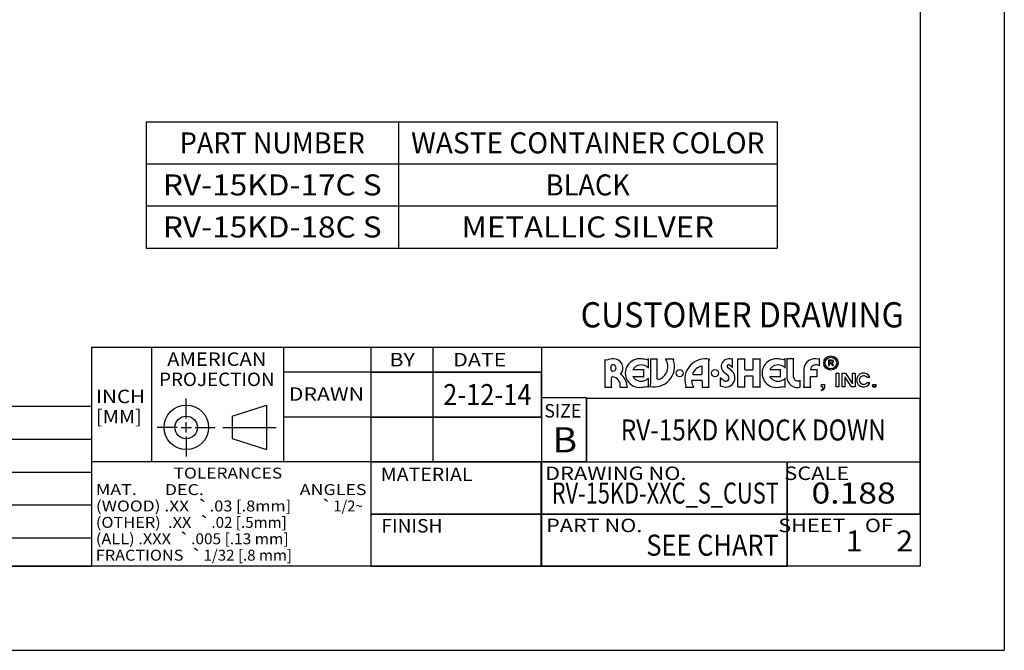
# Model space of a CAD drawing. Units: inches. Extents: x 0 to 17, y 0 to 11.
# Drawn here: x 11.1 to 17, y 0 to 3.7 of the extents above; entities that cross this region are included whole.
import ezdxf
from ezdxf.enums import TextEntityAlignment as Align

# ---------------------------------------------------------------- set-up
doc = ezdxf.new("R2010")
doc.units = ezdxf.units.IN
doc.header["$LTSCALE"] = 0.935
doc.header["$MEASUREMENT"] = 0
doc.linetypes.add('CENTER', pattern=[0.6, 0.375, -0.075, 0.075, -0.075])
doc.layers.get('0').update_dxf_attribs({"linetype": 'CONTINUOUS'})
doc.layers.add('DEFAULT_1', color=7, linetype='CENTER')
doc.styles.get("Standard").update_dxf_attribs({"font": 'bluprnt.ttf'})
doc.styles.add('TEXTSTYLE_1', font='gdt', dxfattribs={"width": 0.8})
doc.styles.add('TEXTSTYLE_10', font='bluprnt.ttf')
doc.styles.add('TEXTSTYLE_2', font='cgomg.ttf')
doc.styles.add('TEXTSTYLE_3', font='cgomg.ttf')
doc.styles.add('TEXTSTYLE_4', font='cgomg.ttf')
doc.styles.add('TEXTSTYLE_5', font='cgomg.ttf')
doc.styles.add('TEXTSTYLE_6', font='cgomg.ttf')
doc.styles.add('TEXTSTYLE_7', font='cgomg.ttf')
doc.styles.add('TEXTSTYLE_8', font='cgomg.ttf')
doc.styles.add('TEXTSTYLE_9', font='bluprnt.ttf')

msp = doc.modelspace()

# ---------------------------------------------------------------- linework, layer by layer
at = {"color": 7, "linetype": 'Continuous'}
for p, q in [((17, 11), (17, 0)), ((16.5, 10.5), (16.5, 0.5)), ((11.89966, 3.14162), (15.64966, 3.14162)), ((11.89966, 3.14162), (11.89966, 2.39162)), ((13.39966, 3.14162), (13.39966, 2.39162)), ((15.64966, 3.14162), (15.64966, 2.39162)), ((11.89966, 2.89162), (15.64966, 2.89162)), ((11.89966, 2.64162), (15.64966, 2.64162)), ((11.89966, 2.39162), (15.64966, 2.39162)), ((16.5, 1.8), (11.57623, 1.8)), ((11.57623, 1.8), (11.57623, 0.5)), ((11.93341, 1.12), (11.93341, 1.8)), ((12.71796, 1.12), (12.71796, 1.8)), ((13.23647, 0.5), (13.23647, 1.8)), ((13.60541, 1.12), (13.60541, 1.8)), ((14.25, 1.8), (14.25, 0.5)), ((14.63819, 1.72522), (14.62539, 1.72775)), ((14.62539, 1.72775), (14.62539, 1.56408)), ((14.88489, 1.73247), (14.87495, 1.72719)), ((14.88489, 1.67821), (14.88489, 1.73247)), ((14.93941, 1.73162), (14.89666, 1.73162)), ((14.89666, 1.73162), (14.89832, 1.72599)), ((14.89832, 1.72599), (14.89832, 1.58621)), ((14.93776, 1.72599), (14.93941, 1.73162)), ((14.93776, 1.61337), (14.93776, 1.72599)), ((15.03674, 1.73162), (14.9869, 1.73162)), ((15.03383, 1.72465), (15.03674, 1.73162)), ((15.24462, 1.72563), (15.24988, 1.72939)), ((15.24462, 1.56886), (15.24462, 1.72563)), ((15.38484, 1.73251), (15.37786, 1.72997)), ((15.38484, 1.68318), (15.38484, 1.73251)), ((15.41568, 1.73251), (15.45843, 1.73251)), ((15.41737, 1.72788), (15.41568, 1.73251)), ((15.41737, 1.56915), (15.41737, 1.72788)), ((15.45843, 1.73251), (15.45675, 1.72788)), ((15.45675, 1.72788), (15.45675, 1.67102)), ((15.50568, 1.73251), (15.54843, 1.73251)), ((15.50737, 1.72788), (15.50568, 1.73251)), ((15.50737, 1.67102), (15.50737, 1.72788)), ((15.54843, 1.73251), (15.54675, 1.72788)), ((15.54675, 1.72788), (15.54675, 1.56915)), ((15.6979, 1.73247), (15.68797, 1.72719)), ((15.6979, 1.67821), (15.6979, 1.73247)), ((15.74856, 1.73204), (15.70581, 1.73204)), ((15.70622, 1.73204), (15.7075, 1.72854)), ((15.7075, 1.72854), (15.7075, 1.62183)), ((15.74687, 1.7274), (15.74856, 1.73204)), ((15.74687, 1.62408), (15.74687, 1.7274)), ((15.90202, 1.73305), (15.89375, 1.73004)), ((15.90202, 1.6903), (15.90202, 1.73305)), ((15.97376, 1.7253), (15.95487, 1.7253)), ((15.95487, 1.7253), (15.95487, 1.69314)), ((15.97376, 1.72004), (15.96017, 1.72004)), ((15.96017, 1.72004), (15.96017, 1.70953)), ((15.96017, 1.70953), (15.97376, 1.70953)), ((15.96017, 1.70428), (15.97135, 1.70428)), ((15.96017, 1.69314), (15.96017, 1.70428)), ((15.97135, 1.70428), (15.97802, 1.69314)), ((15.98418, 1.69314), (15.97676, 1.70554)), ((14.25, 1.65297), (12.71796, 1.65297)), ((13.23647, 1.38697), (13.23647, 1.65297)), ((13.23647, 1.65297), (13.60547, 1.65297)), ((13.60541, 1.38697), (13.60541, 1.65297)), ((13.60541, 1.65297), (14.25041, 1.65297)), ((13.60547, 1.38697), (13.60547, 1.65297)), ((14.25041, 1.38697), (14.25041, 1.65297)), ((14.66448, 1.66556), (14.66448, 1.6914)), ((14.85208, 1.66753), (14.79336, 1.66753)), ((14.85752, 1.67011), (14.85208, 1.66753)), ((14.85752, 1.62601), (14.85752, 1.67011)), ((15.1475, 1.64383), (15.15066, 1.64007)), ((15.15066, 1.64007), (15.20121, 1.64007)), ((15.20121, 1.64007), (15.20519, 1.64383)), ((15.20519, 1.68724), (15.20166, 1.69006)), ((15.20519, 1.64383), (15.20519, 1.68724)), ((15.33448, 1.65262), (15.35641, 1.63561)), ((15.37787, 1.66327), (15.35594, 1.68028)), ((15.36911, 1.69539), (15.38484, 1.68318)), ((15.45675, 1.67102), (15.45956, 1.6682)), ((15.45956, 1.6682), (15.50456, 1.6682)), ((15.50456, 1.6682), (15.50737, 1.67102)), ((15.66509, 1.66753), (15.60638, 1.66753)), ((15.67053, 1.67011), (15.66509, 1.66753)), ((15.67053, 1.62601), (15.67053, 1.67011)), ((15.80908, 1.67534), (15.80908, 1.56956)), ((15.8836, 1.66794), (15.84809, 1.66794)), ((15.88824, 1.66963), (15.8836, 1.66794)), ((15.88824, 1.62682), (15.88824, 1.66963)), ((15.95487, 1.69314), (15.96017, 1.69314)), ((15.97802, 1.69314), (15.98418, 1.69314)), ((16.00077, 1.64754), (16.0163, 1.64754)), ((16.00077, 1.56578), (16.00077, 1.64754)), ((16.0163, 1.64754), (16.0163, 1.56578)), ((16.03625, 1.64754), (16.0562, 1.64754)), ((16.03625, 1.56578), (16.03625, 1.64754)), ((16.0562, 1.64754), (16.09715, 1.58428)), ((16.09715, 1.64754), (16.11269, 1.64754)), ((16.09715, 1.58428), (16.09715, 1.64754)), ((16.11269, 1.64754), (16.11269, 1.56578)), ((14.66543, 1.57311), (14.66543, 1.61982)), ((14.79336, 1.6286), (14.85208, 1.6286)), ((14.85208, 1.6286), (14.85752, 1.62601)), ((14.88489, 1.56365), (14.88489, 1.61792)), ((14.89832, 1.58621), (14.89325, 1.56899)), ((14.9433, 1.60894), (14.93776, 1.61337)), ((15.14064, 1.60226), (15.14463, 1.60607)), ((15.14463, 1.60607), (15.20119, 1.60607)), ((15.20119, 1.60607), (15.20519, 1.60226)), ((15.20519, 1.60226), (15.20519, 1.5687)), ((15.33188, 1.604), (15.31115, 1.62008)), ((15.31115, 1.62008), (15.31115, 1.57067)), ((15.45956, 1.62883), (15.45675, 1.62602)), ((15.45675, 1.62602), (15.45675, 1.56915)), ((15.50456, 1.62883), (15.45956, 1.62883)), ((15.50737, 1.62602), (15.50456, 1.62883)), ((15.50737, 1.56915), (15.50737, 1.62602)), ((15.60638, 1.6286), (15.66509, 1.6286)), ((15.66509, 1.6286), (15.67053, 1.62601)), ((15.6979, 1.56365), (15.6979, 1.61792)), ((15.78625, 1.56363), (15.78625, 1.60609)), ((15.84845, 1.62851), (15.8836, 1.62851)), ((15.84845, 1.56956), (15.84845, 1.62851)), ((15.8836, 1.62851), (15.88824, 1.62682)), ((15.91339, 1.58028), (15.93104, 1.58028)), ((15.91339, 1.56557), (15.91339, 1.58028)), ((15.93104, 1.58028), (15.93104, 1.56126)), ((16.09168, 1.56578), (16.05179, 1.62652)), ((16.05179, 1.62652), (16.05179, 1.56578)), ((16.18268, 1.62316), (16.20082, 1.62316)), ((16.20082, 1.59016), (16.18268, 1.59016)), ((16.21896, 1.58028), (16.23555, 1.58028)), ((16.21896, 1.56578), (16.21896, 1.58028)), ((16.23555, 1.58028), (16.23555, 1.56578)), ((14.62539, 1.56408), (14.66759, 1.56408)), ((14.66759, 1.56408), (14.66543, 1.57311)), ((14.71633, 1.56417), (14.76087, 1.56417)), ((14.76087, 1.56417), (14.7582, 1.57191)), ((14.87495, 1.56894), (14.88489, 1.56365)), ((15.10697, 1.57177), (15.10457, 1.56517)), ((15.10457, 1.56517), (15.15344, 1.56517)), ((15.20519, 1.5687), (15.20357, 1.56422)), ((15.20357, 1.56422), (15.24631, 1.56422)), ((15.24631, 1.56422), (15.24462, 1.56886)), ((15.31115, 1.57067), (15.31611, 1.57247)), ((15.41568, 1.56452), (15.41737, 1.56915)), ((15.45843, 1.56452), (15.41568, 1.56452)), ((15.45675, 1.56915), (15.45843, 1.56452)), ((15.50568, 1.56452), (15.50737, 1.56915)), ((15.54843, 1.56452), (15.50568, 1.56452)), ((15.54675, 1.56915), (15.54843, 1.56452)), ((15.68797, 1.56894), (15.6979, 1.56365)), ((15.80908, 1.56956), (15.80739, 1.56492)), ((15.80739, 1.56492), (15.85014, 1.56492)), ((15.85014, 1.56492), (15.84845, 1.56956)), ((15.9137, 1.54477), (15.91303, 1.54855)), ((15.92239, 1.56557), (15.91339, 1.56557)), ((16.0163, 1.56578), (16.00077, 1.56578)), ((16.05179, 1.56578), (16.03625, 1.56578)), ((16.11269, 1.56578), (16.09168, 1.56578)), ((16.21896, 1.57919), (16.23555, 1.57919)), ((16.21896, 1.56724), (16.23555, 1.56724)), ((16.23555, 1.56578), (16.21896, 1.56578)), ((12.13855, 1.37865), (12.13873, 1.49778)), ((14.51672, 1.50029), (14.25, 1.50029)), ((14.51672, 1.50029), (14.51672, 1.1203)), ((14.51672, 1.1203), (14.51672, 1.4993)), ((14.51672, 1.4993), (16.49972, 1.4993)), ((16.49972, 1.1203), (16.49972, 1.4993)), ((7.44998, 1.45058), (11.57498, 1.45058)), ((11.57498, 1.45058), (11.57498, 0.49933)), ((12.4116, 1.39109), (12.61586, 1.45669)), ((12.61586, 1.45669), (12.61586, 1.19429)), ((12.13847, 1.29413), (12.13848, 1.3563)), ((12.4116, 1.39109), (12.4116, 1.2584)), ((14.25, 1.38697), (12.71796, 1.38697)), ((13.23647, 1.38697), (13.60547, 1.38697)), ((13.60541, 1.38697), (14.25041, 1.38697)), ((12.08504, 1.3253), (11.96591, 1.32548)), ((12.10739, 1.32522), (12.16955, 1.32521)), ((12.1919, 1.32514), (12.31103, 1.32496)), ((7.44998, 1.25527), (11.57498, 1.25527)), ((12.13839, 1.27179), (12.13821, 1.15265)), ((12.4116, 1.2584), (12.61586, 1.19429)), ((14.51672, 1.12), (11.57623, 1.12)), ((13.23647, 0.81), (13.23647, 1.12)), ((13.23647, 1.12), (14.24847, 1.12)), ((14.24847, 0.81), (14.24847, 1.12)), ((14.25, 0.81), (14.25, 1.12)), ((14.25, 1.12), (15.71, 1.12)), ((14.51672, 1.1203), (16.49972, 1.1203)), ((15.70924, 0.81), (15.70924, 1.12)), ((15.70924, 1.12), (16.49924, 1.12)), ((15.70924, 1.12), (15.70924, 0.5)), ((15.71, 0.81), (15.71, 1.12)), ((16.49924, 0.81), (16.49924, 1.12)), ((7.44998, 1.05995), (11.57498, 1.05995)), ((7.44998, 0.86464), (11.57498, 0.86464)), ((13.23647, 0.81), (14.24847, 0.81)), ((13.23647, 0.5), (13.23647, 0.81)), ((13.23647, 0.81), (14.24847, 0.81)), ((16.5, 0.81), (13.23647, 0.81)), ((14.24847, 0.5), (14.24847, 0.81)), ((14.25, 0.81), (15.71, 0.81)), ((14.25, 0.5), (14.25, 0.81)), ((14.25, 0.81), (15.71, 0.81)), ((15.70924, 0.81), (16.49924, 0.81)), ((15.71, 0.5), (15.71, 0.81)), ((7.44998, 0.66933), (11.57498, 0.66933)), ((16.5, 0.5), (0.5, 0.5)), ((7.44998, 0.49933), (11.57498, 0.49933)), ((13.23647, 0.5), (14.24847, 0.5)), ((14.25, 0.5), (15.71, 0.5)), ((0, 0), (17, 0))]:
    msp.add_line(p, q, dxfattribs=at)
for centre, radius in [((15.96952, 1.70785), 0.04254), ((15.96952, 1.70785), 0.03432), ((15.07065, 1.64769), 0.02096), ((15.2805, 1.64769), 0.02096), ((12.13847, 1.32522), 0.13224), ((12.13847, 1.32522), 0.06708)]:
    msp.add_circle(centre, radius, dxfattribs=at)
for centre, radius, start, end in [((14.67801, 1.6218), 0.11082, 90.353708, 111.062977), ((14.67363, 1.67848), 0.01902, 254.72166, 105.27834), ((14.6783, 1.67769), 0.05494, 318.662663, 91.011983), ((14.83237, 1.64806), 0.0849, 82.661291, 277.338709), ((14.83758, 1.59532), 0.13706, 74.174277, 87.642086), ((14.91944, 1.68651), 0.12058, 257.399005, 18.441552), ((14.91944, 1.68651), 0.08115, 287.100243, 33.770656), ((15.22319, 1.60999), 0.12234, 77.399005, 198.206313), ((15.36293, 1.68743), 0.04508, 70.664342, 232.186937), ((15.36252, 1.68784), 0.01002, 48.94317, 228.94317), ((15.64538, 1.64806), 0.0849, 82.661291, 277.338709), ((15.65059, 1.59532), 0.13706, 74.174277, 87.642086), ((15.87369, 1.66822), 0.065, 72.018258, 173.70524), ((15.88119, 1.66431), 0.0333, 51.294679, 173.750743), ((15.97412, 1.71524), 0.01006, 285.228356, 92.046899), ((15.97296, 1.71479), 0.00531, 278.613466, 81.386534), ((14.6701, 1.6914), 0.00562, 105.27834, 180), ((14.6701, 1.66556), 0.00562, 180, 254.72166), ((14.66217, 1.56399), 0.09636, 4.710982, 53.450435), ((14.83764, 1.64609), 0.04919, 132.32185, 154.163056), ((14.84045, 1.643), 0.05337, 110.666184, 132.32185), ((14.84228, 1.63816), 0.05854, 69.333816, 110.666184), ((14.8441, 1.643), 0.05337, 47.67815, 69.333816), ((14.83927, 1.631), 0.06565, 45.979653, 51.613648), ((15.22319, 1.60999), 0.08291, 105.050041, 155.909563), ((15.34414, 1.6198), 0.05501, 239.361669, 52.186937), ((15.65065, 1.64609), 0.04919, 132.32185, 154.163056), ((15.65346, 1.643), 0.05337, 110.666184, 132.32185), ((15.65529, 1.63816), 0.05854, 69.333816, 110.666184), ((15.65711, 1.643), 0.05337, 47.67815, 69.333816), ((15.65228, 1.631), 0.06565, 45.979653, 51.613648), ((16.16341, 1.60666), 0.04089, 23.795455, 336.204545), ((14.67106, 1.61982), 0.00562, 86.061531, 180), ((14.66803, 1.57586), 0.04969, 346.291167, 86.061531), ((14.83764, 1.65004), 0.04919, 205.836944, 227.67815), ((14.84045, 1.65313), 0.05337, 227.67815, 249.333816), ((14.84228, 1.65797), 0.05854, 249.333816, 290.666184), ((14.8441, 1.65313), 0.05337, 290.666184, 312.32185), ((14.83927, 1.66512), 0.06565, 308.386352, 314.020347), ((15.22319, 1.60999), 0.08291, 185.351201, 212.7214), ((15.34414, 1.6198), 0.02, 232.186937, 52.186937), ((15.65065, 1.65004), 0.04919, 205.836944, 227.67815), ((15.65346, 1.65313), 0.05337, 227.67815, 249.333816), ((15.65529, 1.65797), 0.05854, 249.333816, 290.666184), ((15.65711, 1.65313), 0.05337, 290.666184, 312.32185), ((15.65228, 1.66512), 0.06565, 308.386352, 314.020347), ((15.77169, 1.62631), 0.06435, 183.994108, 283.078009), ((15.77169, 1.62631), 0.02491, 185.135994, 305.760053), ((16.16341, 1.60666), 0.02536, 40.574166, 319.425834), ((14.83758, 1.7008), 0.13706, 272.357914, 285.825723), ((15.65059, 1.7008), 0.13706, 272.357914, 285.825723), ((15.91011, 1.56124), 0.01303, 282.993939, 19.419387), ((15.91303, 1.56298), 0.01823, 272.128353, 345.697517), ((15.91979, 1.56126), 0.01125, 345.697517, 360)]:
    msp.add_arc(centre, radius, start, end, dxfattribs=at)
at = {"layer": 'DEFAULT_1', "color": 7, "linetype": 'CENTER'}
msp.add_line((12.35552, 1.3252), (12.67259, 1.32518), dxfattribs=at)

# ---------------------------------------------------------------- texts
at = {"color": 7, "linetype": 'Continuous'}
for s, p, p2 in [('PART NUMBER', (12.09966, 2.95412), (13.19966, 2.95412)), ('WASTE CONTAINER COLOR', (13.47466, 2.95412), (15.57466, 2.95412)), ('RV-15KD-17C S', (11.99966, 2.70412), (13.29966, 2.70412)), ('BLACK', (14.27466, 2.70412), (14.77466, 2.70412)), ('RV-15KD-18C S', (11.99966, 2.45412), (13.29966, 2.45412)), ('METALLIC SILVER', (13.77466, 2.45412), (15.27466, 2.45412)), ('0.188', (15.85424, 0.8725), (16.35424, 0.8725)), ('1', (16.05764, 0.58759), (16.15764, 0.58759)), ('2', (16.35764, 0.58759), (16.45764, 0.58759))]:
    msp.add_text(s, height=0.125, dxfattribs=at).set_placement(p, p2, align=Align.FIT)
at = {"color": 7, "linetype": 'Continuous', "oblique": 10}
msp.add_text('CUSTOMER DRAWING', height=0.15, dxfattribs=at).set_placement((14.48198, 1.91944), (16.40198, 1.91944), align=Align.FIT)
at = {"color": 7, "linetype": 'Continuous'}
for s, height, style, p, p2 in [('AMERICAN', 0.08, 'TEXTSTYLE_3', (12.02508, 1.69098), (12.61508, 1.69098)), ('BY        DATE', 0.08, 'TEXTSTYLE_2', (13.34616, 1.68775), (14.04022, 1.68775)), ('PROJECTION', 0.08, 'TEXTSTYLE_3', (11.97664, 1.57098), (12.66352, 1.57098)), ('2-12-14', 0.125, 'TEXTSTYLE_10', (13.66541, 1.45747), (14.19041, 1.45747)), ('%%uINCH', 0.08, 'TEXTSTYLE_8', (11.60215, 1.46928), (11.89371, 1.46928)), ('DRAWN', 0.08, 'TEXTSTYLE_3', (12.74787, 1.48334), (13.19475, 1.48334)), ('SIZE', 0.08, 'TEXTSTYLE_3', (14.26627, 1.384), (14.48689, 1.384)), ('[MM]', 0.08, 'TEXTSTYLE_8', (11.60215, 1.34928), (11.87465, 1.34928)), ('RV-15KD KNOCK DOWN', 0.125, 'TEXTSTYLE_9', (14.72072, 1.2473), (16.29572, 1.2473)), (' B', 0.15, 'TEXTSTYLE_3', (14.26627, 1.1765), (14.4608, 1.1765)), ('MATERIAL', 0.08, 'TEXTSTYLE_5', (13.29478, 1.00575), (13.83947, 1.00575)), (' DRAWING NO.                    SCALE', 0.08, 'TEXTSTYLE_4', (14.2418, 1.01247), (16.07805, 1.01247)), ('RV-15KD-XXC_S_CUST', 0.125, 'TEXTSTYLE_10', (14.31, 0.8725), (15.66, 0.8725)), ('MAT.       DEC.                        ANGLES', 0.065, 'TEXTSTYLE_8', (11.60116, 0.92296), (13.20991, 0.92296)), ('(WOOD) .XX  ', 0.065, 'TEXTSTYLE_8', (11.60116, 0.82546), (12.20165, 0.82546)), ('`', 0.065, 'TEXTSTYLE_1', (12.20165, 0.82546), (12.27748, 0.82546)), ('.03 [.8mm]        ', 0.065, 'TEXTSTYLE_8', (12.27748, 0.82546), (12.93637, 0.82546)), ('`', 0.065, 'TEXTSTYLE_1', (12.93637, 0.82546), (13.0122, 0.82546)), ('1/2', 0.065, 'TEXTSTYLE_8', (13.0122, 0.82546), (13.14372, 0.82546)), ('~', 0.065, 'TEXTSTYLE_1', (13.14372, 0.82546), (13.18706, 0.82546)), ('(OTHER)  .XX  ', 0.065, 'TEXTSTYLE_8', (11.60116, 0.72796), (12.21231, 0.72796)), ('`', 0.065, 'TEXTSTYLE_1', (12.21231, 0.72796), (12.28814, 0.72796)), ('.02 [.5mm]', 0.065, 'TEXTSTYLE_8', (12.28814, 0.72796), (12.73578, 0.72796)), ('FINISH', 0.08, 'TEXTSTYLE_6', (13.29799, 0.70036), (13.66112, 0.70036)), (' PART NO.                            SHEET    OF', 0.08, 'TEXTSTYLE_7', (14.24813, 0.70254), (16.33813, 0.70254)), ('(ALL) .XXX  ', 0.065, 'TEXTSTYLE_8', (11.60116, 0.63046), (12.09145, 0.63046)), ('`', 0.065, 'TEXTSTYLE_1', (12.09145, 0.63046), (12.16728, 0.63046)), ('.005 [.13 mm]', 0.065, 'TEXTSTYLE_8', (12.16728, 0.63046), (12.74644, 0.63046)), ('SEE CHART', 0.125, 'TEXTSTYLE_9', (14.8725, 0.5625), (15.66, 0.5625)), ('FRACTIONS  ', 0.065, 'TEXTSTYLE_8', (11.60116, 0.53296), (12.16483, 0.53296)), ('`', 0.065, 'TEXTSTYLE_1', (12.16483, 0.53296), (12.24066, 0.53296)), ('1/32 [.8 mm]', 0.065, 'TEXTSTYLE_8', (12.24066, 0.53296), (12.76726, 0.53296))]:
    msp.add_text(s, height=height, dxfattribs=dict(at, style=style)).set_placement(p, p2, align=Align.FIT)
at = {"color": 7, "linetype": 'Continuous', "style": 'TEXTSTYLE_8', "oblique": 15}
msp.add_text('                    TOLERANCES', height=0.065, dxfattribs=at).set_placement((11.60116, 1.02103), (12.7087, 1.02103), align=Align.FIT)

doc.saveas('drawing.dxf')
